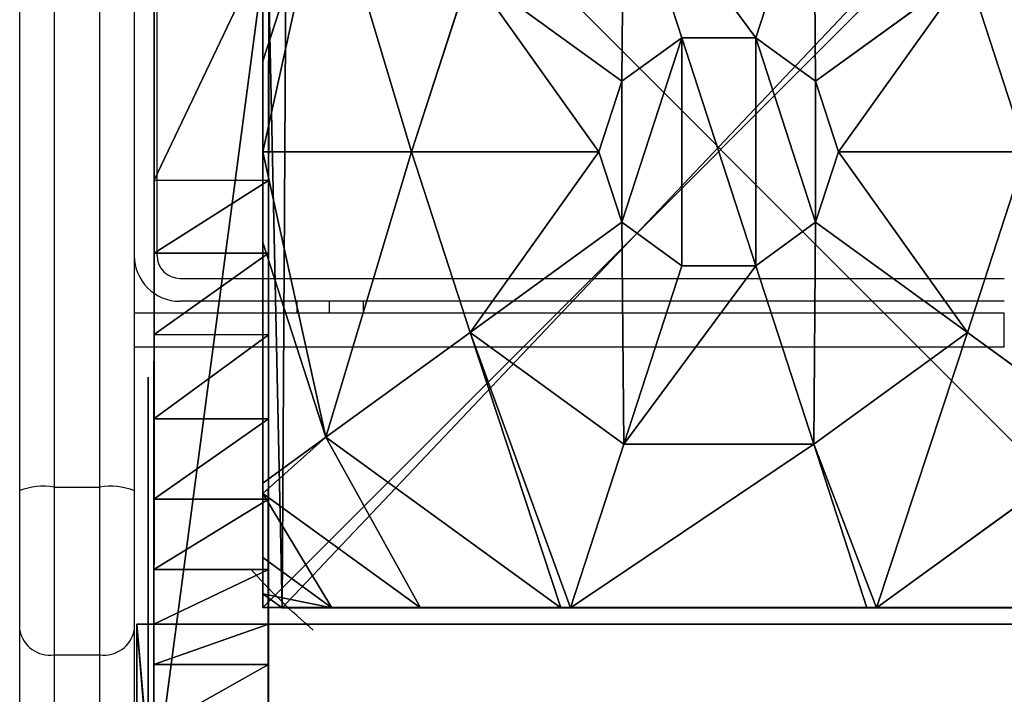
# Model space of a CAD drawing. Units: centimetres. Extents: x -313 to 362, y -343 to 299.
# Drawn here: x -162 to -153, y 51 to 57 of the extents above; entities that cross this region are included whole.
import ezdxf

# ---------------------------------------------------------------- set-up
doc = ezdxf.new("R2010")
doc.units = ezdxf.units.CM
doc.header["$LTSCALE"] = 2.54
doc.layers.get('0').update_dxf_attribs({"true_color": 0xff5454})
doc.layers.add('VP-EQ', color=7, linetype='Continuous', true_color=0x8a3492)

# ---------------------------------------------------------------- blocks, each defined once
blk = doc.blocks.new('Grupuj_23')
at = {"color": 0}
for p, q in [((0.1487, 8), (7.777, 8)), ((0.1487, 8), (7.777, 8)), ((2.5839, 8, 4.4345), (0.5325, 6.5095, 4.4345)), ((2.5839, 8, 4.4345), (0.5325, 6.5095, 4.4345)), ((2.5839, 8, 4.4345), (1.3572, 8, 3.6149)), ((2.5839, 8, 4.4345), (1.3572, 8, 3.6149)), ((2.6688, 8, 4.4609), (2.5839, 8, 4.4345)), ((2.6688, 8, 4.4609), (2.5839, 8, 4.4345)), ((2.6688, 8, 4.4609), (3.1334, 6.5701, 5.217)), ((5.257, 8, 4.4609), (2.6688, 8, 4.4609)), ((5.257, 8, 4.4609), (2.6688, 8, 4.4609)), ((2.6688, 8, 4.4609), (3.1334, 6.5701, 5.217)), ((5.257, 8, 4.4609), (4.7923, 6.5701, 5.217)), ((5.257, 8, 4.4609), (4.7923, 6.5701, 5.217)), ((5.3418, 8, 4.4345), (5.257, 8, 4.4609)), ((5.3418, 8, 4.4345), (5.257, 8, 4.4609)), ((7.3933, 6.5095, 4.4345), (5.3418, 8, 4.4345)), ((6.5685, 8, 3.6149), (5.3418, 8, 4.4345)), ((6.5685, 8, 3.6149), (5.3418, 8, 4.4345)), ((7.3933, 6.5095, 4.4345), (5.3418, 8, 4.4345)), ((7.3408, 8, 3.0059), (6.5685, 8, 3.6149)), ((7.9457, 6.9995, 3.6149), (6.5685, 8, 3.6149)), ((7.3408, 8, 3.0059), (6.5685, 8, 3.6149)), ((7.9457, 6.9995, 3.6149), (6.5685, 8, 3.6149)), ((7.777, 8, 2.42), (7.3408, 8, 3.0059)), ((7.777, 8, 2.42), (7.3408, 8, 3.0059)), ((7.777, 8), (7.9457, 7.8775)), ((7.777, 8), (7.777, 8, 2.42)), ((7.777, 8, 2.42), (7.9457, 7.8775, 2.42)), ((7.777, 8), (7.777, 8, 2.42)), ((7.777, 8, 2.42), (7.9457, 7.8775, 2.42)), ((7.777, 8), (7.9457, 7.8775)), ((7.9457, 7.8775, 2.42), (7.9457, 7.8775)), ((7.9457, 7.5606, 3.0059), (7.9457, 7.8775, 2.42)), ((7.9457, 7.8775), (7.9457, 0.1569)), ((7.9457, 7.8775, 2.42), (7.9457, 7.8775)), ((7.9457, 7.5606, 3.0059), (7.9457, 7.8775, 2.42)), ((7.9457, 7.8775), (7.9457, 0.1569)), ((7.9457, 6.9995, 3.6149), (7.9457, 7.5606, 3.0059)), ((7.9457, 6.9995, 3.6149), (7.9457, 7.5606, 3.0059)), ((7.9457, 6.9109, 3.6964), (7.9457, 6.9995, 3.6149)), ((7.9457, 6.9109, 3.6964), (7.9457, 6.9995, 3.6149)), ((7.9457, 6.9109, 3.6964), (7.3933, 6.5095, 4.4345)), ((7.9457, 6.9109, 3.6964), (7.3933, 6.5095, 4.4345)), ((7.9457, 4.8094, 4.4345), (7.9457, 6.9109, 3.6964)), ((7.9457, 4.8094, 4.4345), (7.9457, 6.9109, 3.6964)), ((1.7913, 5.595, 5.217), (3.1334, 6.5701, 5.217)), ((1.7913, 5.595, 5.217), (3.1334, 6.5701, 5.217)), ((3.1334, 6.5701, 5.217), (3.6395, 5.0125, 5.6976)), ((3.1334, 6.5701, 5.217), (4.7923, 6.5701, 5.217)), ((3.1334, 6.5701, 5.217), (4.7923, 6.5701, 5.217)), ((3.1334, 6.5701, 5.217), (3.6395, 5.0125, 5.6976)), ((4.7923, 6.5701, 5.217), (4.2863, 5.0125, 5.6976)), ((4.7923, 6.5701, 5.217), (4.2863, 5.0125, 5.6976)), ((4.7923, 6.5701, 5.217), (6.1345, 5.595, 5.217)), ((4.7923, 6.5701, 5.217), (6.1345, 5.595, 5.217)), ((0.5325, 6.5095, 4.4345), (1.7913, 5.595, 5.217)), ((0.5325, 6.5095, 4.4345), (1.7913, 5.595, 5.217)), ((7.3933, 6.5095, 4.4345), (6.1345, 5.595, 5.217)), ((7.3933, 6.5095, 4.4345), (6.1345, 5.595, 5.217)), ((7.9457, 4.8094, 4.4345), (7.3933, 6.5095, 4.4345)), ((7.9457, 4.8094, 4.4345), (7.3933, 6.5095, 4.4345)), ((1.2786, 4.0172, 5.217), (1.7913, 5.595, 5.217)), ((1.2786, 4.0172, 5.217), (1.7913, 5.595, 5.217)), ((1.7913, 5.595, 5.217), (3.1162, 4.6323, 5.6976)), ((1.7913, 5.595, 5.217), (3.1162, 4.6323, 5.6976)), ((6.1345, 5.595, 5.217), (4.8095, 4.6323, 5.6976)), ((6.1345, 5.595, 5.217), (4.8095, 4.6323, 5.6976)), ((6.1345, 5.595, 5.217), (6.6471, 4.0172, 5.217)), ((6.1345, 5.595, 5.217), (6.6471, 4.0172, 5.217)), ((3.1162, 4.6323, 5.6976), (3.6395, 5.0125, 5.6976)), ((3.1162, 4.6323, 5.6976), (3.6395, 5.0125, 5.6976)), ((3.6395, 5.0125, 5.6976), (4.2863, 5.0125, 5.6976)), ((3.6395, 5.0125, 5.6976), (4.2863, 5.0125, 5.6976)), ((4.2863, 5.0125, 5.6976), (4.8095, 4.6323, 5.6976)), ((4.2863, 5.0125, 5.6976), (4.8095, 4.6323, 5.6976)), ((7.9457, 4.0172, 4.5639), (7.9457, 4.8094, 4.4345)), ((7.9457, 4.0172, 4.5639), (7.9457, 4.8094, 4.4345)), ((2.9164, 4.0172, 5.6976), (3.1162, 4.6323, 5.6976)), ((2.9164, 4.0172, 5.6976), (3.1162, 4.6323, 5.6976)), ((4.8095, 4.6323, 5.6976), (5.0094, 4.0172, 5.6976)), ((4.8095, 4.6323, 5.6976), (5.0094, 4.0172, 5.6976)), ((1.7913, 2.4394, 5.217), (1.2786, 4.0172, 5.217)), ((1.2786, 4.0172, 5.217), (2.9164, 4.0172, 5.6976)), ((1.2786, 4.0172, 5.217), (2.9164, 4.0172, 5.6976)), ((1.7913, 2.4394, 5.217), (1.2786, 4.0172, 5.217)), ((3.1162, 3.4021, 5.6976), (2.9164, 4.0172, 5.6976)), ((3.1162, 3.4021, 5.6976), (2.9164, 4.0172, 5.6976)), ((5.0094, 4.0172, 5.6976), (4.8095, 3.4021, 5.6976)), ((5.0094, 4.0172, 5.6976), (4.8095, 3.4021, 5.6976)), ((6.6471, 4.0172, 5.217), (5.0094, 4.0172, 5.6976)), ((6.6471, 4.0172, 5.217), (5.0094, 4.0172, 5.6976)), ((6.6471, 4.0172, 5.217), (6.1345, 2.4394, 5.217)), ((6.6471, 4.0172, 5.217), (6.1345, 2.4394, 5.217)), ((7.9457, 4.0172, 4.5639), (6.6471, 4.0172, 5.217)), ((7.9457, 4.0172, 4.5639), (6.6471, 4.0172, 5.217)), ((7.9457, 3.225, 4.4345), (7.9457, 4.0172, 4.5639)), ((7.9457, 3.225, 4.4345), (7.9457, 4.0172, 4.5639)), ((1.7913, 2.4394, 5.217), (3.1162, 3.4021, 5.6976)), ((1.7913, 2.4394, 5.217), (3.1162, 3.4021, 5.6976)), ((3.6395, 3.0219, 5.6976), (3.1162, 3.4021, 5.6976)), ((3.6395, 3.0219, 5.6976), (3.1162, 3.4021, 5.6976)), ((4.8095, 3.4021, 5.6976), (4.2863, 3.0219, 5.6976)), ((4.8095, 3.4021, 5.6976), (4.2863, 3.0219, 5.6976)), ((6.1345, 2.4394, 5.217), (4.8095, 3.4021, 5.6976)), ((6.1345, 2.4394, 5.217), (4.8095, 3.4021, 5.6976)), ((7.3933, 1.5249, 4.4345), (7.9457, 3.225, 4.4345)), ((7.3933, 1.5249, 4.4345), (7.9457, 3.225, 4.4345)), ((7.9457, 1.1235, 3.6964), (7.9457, 3.225, 4.4345)), ((7.9457, 1.1235, 3.6964), (7.9457, 3.225, 4.4345)), ((3.1334, 1.4643, 5.217), (3.6395, 3.0219, 5.6976)), ((3.1334, 1.4643, 5.217), (3.6395, 3.0219, 5.6976)), ((4.2863, 3.0219, 5.6976), (3.6395, 3.0219, 5.6976)), ((4.2863, 3.0219, 5.6976), (3.6395, 3.0219, 5.6976)), ((4.7923, 1.4643, 5.217), (4.2863, 3.0219, 5.6976)), ((4.7923, 1.4643, 5.217), (4.2863, 3.0219, 5.6976))]:
    blk.add_line(p, q, dxfattribs=at)
at = {"color": 0, "extrusion": (9.72909e-14, -1.2783e-13, -1)}
blk.add_arc((-3.9629, 4.0172, -3.0059), 5.4757, 130.30249, 138.34164, dxfattribs=at)
blk.add_arc((-3.9629, 4.0172, -3.0059), 5.4757, 130.30249, 138.34164, dxfattribs=at)
at = {"color": 0}
mesh = blk.add_polyface(dxfattribs=at)
corners = [(0.5325, 6.5095, 4.4345), (0, 7.0139, 3.6149), (0, 6.8964, 3.723), (1.3572, 8, 3.6149), (2.5839, 8, 4.4345)]
mesh.append_faces([[corners[k] for k in face] for face in [(0, 1, 2), (3, 0, 4)]], dxfattribs={"vtx0": -1, "color": 0})
mesh.append_faces([[corners[k] for k in face] for face in [(1, 0, 3)]], dxfattribs={"vtx0": -1, "vtx1": -1, "color": 0})
mesh = blk.add_polyface(dxfattribs=at)
corners = [(0, 7.892), (0.1961, 0), (0, 0.1425), (0.1487, 8), (7.777, 8), (7.7297, 0), (7.9457, 0.1569), (7.9457, 7.8775)]
mesh.append_faces([[corners[k] for k in face] for face in [(0, 1, 2), (6, 4, 7)]], dxfattribs={"vtx0": -1, "color": 0})
mesh.append_faces([[corners[k] for k in face] for face in [(1, 4, 5), (5, 4, 6)]], dxfattribs={"vtx0": -1, "vtx1": -1, "color": 0})
mesh.append_faces([[corners[k] for k in face] for face in [(1, 0, 3), (1, 3, 4)]], dxfattribs={"vtx0": -1, "vtx2": -1, "color": 0})
mesh = blk.add_polyface(dxfattribs=at)
corners = [(0.1487, 8), (7.777, 8, 2.42), (7.777, 8), (0.1487, 8, 2.42), (7.3408, 8, 3.0059), (0.5849, 8, 3.0059), (1.3572, 8, 3.6149), (6.5685, 8, 3.6149), (2.5839, 8, 4.4345), (5.3418, 8, 4.4345), (2.6688, 8, 4.4609), (5.257, 8, 4.4609)]
mesh.append_faces([[corners[k] for k in face] for face in [(0, 1, 2), (9, 10, 11)]], dxfattribs={"vtx0": -1, "color": 0})
mesh.append_faces([[corners[k] for k in face] for face in [(1, 3, 4), (4, 6, 7), (7, 8, 9)]], dxfattribs={"vtx0": -1, "vtx1": -1, "color": 0})
mesh.append_faces([[corners[k] for k in face] for face in [(1, 0, 3), (4, 3, 5), (4, 5, 6), (7, 6, 8), (9, 8, 10)]], dxfattribs={"vtx0": -1, "vtx2": -1, "color": 0})
mesh = blk.add_polyface(dxfattribs=at)
corners = [(1.7913, 5.595, 5.217), (2.5839, 8, 4.4345), (0.5325, 6.5095, 4.4345), (3.1334, 6.5701, 5.217), (2.6688, 8, 4.4609)]
mesh.append_faces([[corners[k] for k in face] for face in [(0, 1, 2), (1, 3, 4)]], dxfattribs={"vtx0": -1, "color": 0})
mesh.append_faces([[corners[k] for k in face] for face in [(1, 0, 3)]], dxfattribs={"vtx0": -1, "vtx2": -1, "color": 0})
mesh = blk.add_polyface(dxfattribs=at)
corners = [(3.1334, 6.5701, 5.217), (5.257, 8, 4.4609), (2.6688, 8, 4.4609), (4.7923, 6.5701, 5.217)]
mesh.append_faces([[corners[k] for k in face] for face in [(0, 1, 2), (1, 0, 3)]], dxfattribs={"vtx0": -1, "color": 0})
mesh = blk.add_polyface(dxfattribs=at)
corners = [(6.1345, 5.595, 5.217), (5.257, 8, 4.4609), (4.7923, 6.5701, 5.217), (5.3418, 8, 4.4345), (7.3933, 6.5095, 4.4345)]
mesh.append_faces([[corners[k] for k in face] for face in [(0, 1, 2), (3, 0, 4)]], dxfattribs={"vtx0": -1, "color": 0})
mesh.append_faces([[corners[k] for k in face] for face in [(1, 0, 3)]], dxfattribs={"vtx0": -1, "vtx1": -1, "color": 0})
mesh = blk.add_polyface(dxfattribs=at)
corners = [(7.3933, 6.5095, 4.4345), (6.5685, 8, 3.6149), (5.3418, 8, 4.4345), (7.9457, 6.9995, 3.6149), (7.9457, 6.9109, 3.6964)]
mesh.append_faces([[corners[k] for k in face] for face in [(0, 1, 2), (3, 0, 4)]], dxfattribs={"vtx0": -1, "color": 0})
mesh.append_faces([[corners[k] for k in face] for face in [(1, 0, 3)]], dxfattribs={"vtx0": -1, "vtx1": -1, "color": 0})
mesh = blk.add_polyface(dxfattribs=at)
corners = [(7.3408, 8, 3.0059), (7.9457, 6.9995, 3.6149), (7.9457, 7.5606, 3.0059), (6.5685, 8, 3.6149)]
mesh.append_faces([[corners[k] for k in face] for face in [(0, 1, 2), (1, 0, 3)]], dxfattribs={"vtx0": -1, "color": 0})
mesh = blk.add_polyface(dxfattribs=at)
corners = [(7.3408, 8, 3.0059), (7.9457, 7.8775, 2.42), (7.777, 8, 2.42), (7.9457, 7.5606, 3.0059)]
mesh.append_faces([[corners[k] for k in face] for face in [(0, 1, 2), (1, 0, 3)]], dxfattribs={"vtx0": -1, "color": 0})
mesh = blk.add_polyface(dxfattribs=at)
corners = [(7.777, 8, 2.42), (7.9457, 7.8775), (7.777, 8), (7.9457, 7.8775, 2.42)]
mesh.append_faces([[corners[k] for k in face] for face in [(0, 1, 2), (1, 0, 3)]], dxfattribs={"vtx0": -1, "color": 0})
mesh = blk.add_polyface(dxfattribs=at)
corners = [(7.9457, 7.8775), (7.9457, 0.1569, 2.42), (7.9457, 0.1569), (7.9457, 0.4738, 3.0059), (7.9457, 1.0349, 3.6149), (7.9457, 1.1235, 3.6964), (7.9457, 3.225, 4.4345), (7.9457, 4.0172, 4.5639), (7.9457, 4.8094, 4.4345), (7.9457, 6.9109, 3.6964), (7.9457, 6.9995, 3.6149), (7.9457, 7.5606, 3.0059), (7.9457, 7.8775, 2.42)]
mesh.append_faces([[corners[k] for k in face] for face in [(0, 1, 2), (11, 0, 12)]], dxfattribs={"vtx0": -1, "color": 0})
mesh.append_faces([[corners[k] for k in face] for face in [(1, 0, 3), (3, 0, 4), (4, 0, 5), (5, 0, 6), (6, 0, 7), (7, 0, 8), (8, 0, 9), (9, 0, 10), (10, 0, 11)]], dxfattribs={"vtx0": -1, "vtx1": -1, "color": 0})
mesh = blk.add_polyface(dxfattribs=at)
corners = [(7.9457, 6.9109, 3.6964), (7.3933, 6.5095, 4.4345), (7.9457, 4.8094, 4.4345)]
mesh.append_faces([[corners[k] for k in face] for face in [(0, 1, 2)]], dxfattribs={"color": 0})
mesh = blk.add_polyface(dxfattribs=at)
corners = [(3.1162, 4.6323, 5.6976), (3.1334, 6.5701, 5.217), (1.7913, 5.595, 5.217), (3.6395, 5.0125, 5.6976)]
mesh.append_faces([[corners[k] for k in face] for face in [(0, 1, 2), (1, 0, 3)]], dxfattribs={"vtx0": -1, "color": 0})
mesh = blk.add_polyface(dxfattribs=at)
corners = [(3.6395, 5.0125, 5.6976), (4.7923, 6.5701, 5.217), (3.1334, 6.5701, 5.217), (4.2863, 5.0125, 5.6976)]
mesh.append_faces([[corners[k] for k in face] for face in [(0, 1, 2), (1, 0, 3)]], dxfattribs={"vtx0": -1, "color": 0})
mesh = blk.add_polyface(dxfattribs=at)
corners = [(4.8095, 4.6323, 5.6976), (4.7923, 6.5701, 5.217), (4.2863, 5.0125, 5.6976), (6.1345, 5.595, 5.217)]
mesh.append_faces([[corners[k] for k in face] for face in [(0, 1, 2), (1, 0, 3)]], dxfattribs={"vtx0": -1, "color": 0})
mesh = blk.add_polyface(dxfattribs=at)
corners = [(1.2786, 4.0172, 5.217), (0, 4.8707, 4.4345), (0, 4.0172, 4.574), (0.5325, 6.5095, 4.4345), (1.7913, 5.595, 5.217)]
mesh.append_faces([[corners[k] for k in face] for face in [(0, 1, 2), (3, 0, 4)]], dxfattribs={"vtx0": -1, "color": 0})
mesh.append_faces([[corners[k] for k in face] for face in [(1, 0, 3)]], dxfattribs={"vtx0": -1, "vtx1": -1, "color": 0})
mesh = blk.add_polyface(dxfattribs=at)
corners = [(6.6471, 4.0172, 5.217), (7.3933, 6.5095, 4.4345), (6.1345, 5.595, 5.217), (7.9457, 4.0172, 4.5639), (7.9457, 4.8094, 4.4345)]
mesh.append_faces([[corners[k] for k in face] for face in [(0, 1, 2), (1, 3, 4)]], dxfattribs={"vtx0": -1, "color": 0})
mesh.append_faces([[corners[k] for k in face] for face in [(1, 0, 3)]], dxfattribs={"vtx0": -1, "vtx2": -1, "color": 0})
mesh = blk.add_polyface(dxfattribs=at)
corners = [(2.9164, 4.0172, 5.6976), (1.7913, 5.595, 5.217), (1.2786, 4.0172, 5.217), (3.1162, 4.6323, 5.6976)]
mesh.append_faces([[corners[k] for k in face] for face in [(0, 1, 2), (1, 0, 3)]], dxfattribs={"vtx0": -1, "color": 0})
mesh = blk.add_polyface(dxfattribs=at)
corners = [(5.0094, 4.0172, 5.6976), (6.1345, 5.595, 5.217), (4.8095, 4.6323, 5.6976), (6.6471, 4.0172, 5.217)]
mesh.append_faces([[corners[k] for k in face] for face in [(0, 1, 2), (1, 0, 3)]], dxfattribs={"vtx0": -1, "color": 0})
mesh = blk.add_polyface(dxfattribs=at)
corners = [(3.1162, 3.4021, 5.6976), (3.1162, 4.6323, 5.6976), (2.9164, 4.0172, 5.6976), (3.6395, 3.0219, 5.6976), (3.6395, 5.0125, 5.6976), (4.2863, 3.0219, 5.6976), (4.2863, 5.0125, 5.6976), (4.8095, 4.6323, 5.6976), (4.8095, 3.4021, 5.6976), (5.0094, 4.0172, 5.6976)]
mesh.append_faces([[corners[k] for k in face] for face in [(0, 1, 2), (7, 8, 9)]], dxfattribs={"vtx0": -1, "color": 0})
mesh.append_faces([[corners[k] for k in face] for face in [(1, 3, 4), (4, 5, 6), (6, 5, 7)]], dxfattribs={"vtx0": -1, "vtx1": -1, "color": 0})
mesh.append_faces([[corners[k] for k in face] for face in [(1, 0, 3), (4, 3, 5), (7, 5, 8)]], dxfattribs={"vtx0": -1, "vtx2": -1, "color": 0})
mesh = blk.add_polyface(dxfattribs=at)
corners = [(0.5325, 1.5249, 4.4345), (0, 4.0172, 4.574), (0, 3.1637, 4.4345), (1.2786, 4.0172, 5.217), (1.7913, 2.4394, 5.217)]
mesh.append_faces([[corners[k] for k in face] for face in [(0, 1, 2), (3, 0, 4)]], dxfattribs={"vtx0": -1, "color": 0})
mesh.append_faces([[corners[k] for k in face] for face in [(1, 0, 3)]], dxfattribs={"vtx0": -1, "vtx1": -1, "color": 0})
mesh = blk.add_polyface(dxfattribs=at)
corners = [(1.7913, 2.4394, 5.217), (2.9164, 4.0172, 5.6976), (1.2786, 4.0172, 5.217), (3.1162, 3.4021, 5.6976)]
mesh.append_faces([[corners[k] for k in face] for face in [(0, 1, 2), (1, 0, 3)]], dxfattribs={"vtx0": -1, "color": 0})
mesh = blk.add_polyface(dxfattribs=at)
corners = [(6.1345, 2.4394, 5.217), (5.0094, 4.0172, 5.6976), (4.8095, 3.4021, 5.6976), (6.6471, 4.0172, 5.217)]
mesh.append_faces([[corners[k] for k in face] for face in [(0, 1, 2), (1, 0, 3)]], dxfattribs={"vtx0": -1, "color": 0})
mesh = blk.add_polyface(dxfattribs=at)
corners = [(7.3933, 1.5249, 4.4345), (6.6471, 4.0172, 5.217), (6.1345, 2.4394, 5.217), (7.9457, 4.0172, 4.5639), (7.9457, 3.225, 4.4345)]
mesh.append_faces([[corners[k] for k in face] for face in [(0, 1, 2), (3, 0, 4)]], dxfattribs={"vtx0": -1, "color": 0})
mesh.append_faces([[corners[k] for k in face] for face in [(1, 0, 3)]], dxfattribs={"vtx0": -1, "vtx1": -1, "color": 0})
mesh = blk.add_polyface(dxfattribs=at)
corners = [(3.1334, 1.4643, 5.217), (3.1162, 3.4021, 5.6976), (1.7913, 2.4394, 5.217), (3.6395, 3.0219, 5.6976)]
mesh.append_faces([[corners[k] for k in face] for face in [(0, 1, 2), (1, 0, 3)]], dxfattribs={"vtx0": -1, "color": 0})
mesh = blk.add_polyface(dxfattribs=at)
corners = [(4.7923, 1.4643, 5.217), (4.8095, 3.4021, 5.6976), (4.2863, 3.0219, 5.6976), (6.1345, 2.4394, 5.217)]
mesh.append_faces([[corners[k] for k in face] for face in [(0, 1, 2), (1, 0, 3)]], dxfattribs={"vtx0": -1, "color": 0})
mesh = blk.add_polyface(dxfattribs=at)
corners = [(7.9457, 3.225, 4.4345), (7.3933, 1.5249, 4.4345), (7.9457, 1.1235, 3.6964)]
mesh.append_faces([[corners[k] for k in face] for face in [(0, 1, 2)]], dxfattribs={"color": 0})
mesh = blk.add_polyface(dxfattribs=at)
corners = [(4.7923, 1.4643, 5.217), (3.6395, 3.0219, 5.6976), (3.1334, 1.4643, 5.217), (4.2863, 3.0219, 5.6976)]
mesh.append_faces([[corners[k] for k in face] for face in [(0, 1, 2), (1, 0, 3)]], dxfattribs={"vtx0": -1, "color": 0})
blk = doc.blocks.new('Komponent_15')
at = {"color": 18, "true_color": 0x030303}
blk.add_blockref('Grupuj_23', (0, 0, 9.997), dxfattribs=at)
blk = doc.blocks.new('Grupuj_95')
at = {"color": 0}
for p, q in [((0, 8), (8, 8)), ((0, 8, 141.9), (8, 8, 141.9)), ((0, 8), (8, 8)), ((0, 8, 141.9), (8, 8, 141.9)), ((8, 8), (8, 8, 141.9)), ((8, 8), (8, 0)), ((8, 8, 141.9), (8, 0, 141.9)), ((8, 8), (8, 0)), ((8, 8), (8, 8, 141.9)), ((8, 8, 141.9), (8, 0, 141.9))]:
    blk.add_line(p, q, dxfattribs=at)
mesh = blk.add_polyface(dxfattribs=at)
corners = [(0, 8, 141.9), (8, 8), (0, 8), (8, 8, 141.9)]
mesh.append_faces([[corners[k] for k in face] for face in [(0, 1, 2), (1, 0, 3)]], dxfattribs={"vtx0": -1, "color": 0})
mesh = blk.add_polyface(dxfattribs=at)
corners = [(8, 8), (0, 0), (0, 8), (8, 0)]
mesh.append_faces([[corners[k] for k in face] for face in [(0, 1, 2), (1, 0, 3)]], dxfattribs={"vtx0": -1, "color": 0})
mesh = blk.add_polyface(dxfattribs=at)
corners = [(8, 0, 141.9), (0, 8, 141.9), (0, 0, 141.9), (8, 8, 141.9)]
mesh.append_faces([[corners[k] for k in face] for face in [(0, 1, 2), (1, 0, 3)]], dxfattribs={"vtx0": -1, "color": 0})
mesh = blk.add_polyface(dxfattribs=at)
corners = [(8, 8), (8, 0, 141.9), (8, 0), (8, 8, 141.9)]
mesh.append_faces([[corners[k] for k in face] for face in [(0, 1, 2), (1, 0, 3)]], dxfattribs={"vtx0": -1, "color": 0})
blk = doc.blocks.new('Komponent_13')
at = {"color": 0}
blk.add_blockref('Komponent_15', (10.2543, 0.005, 131.903), dxfattribs=at)
at = {"color": 253, "true_color": 0xa7a7a7}
blk.add_blockref('Grupuj_95', (10.2, 0), dxfattribs=at)
blk = doc.blocks.new('Grupuj_89')
at = {"color": 0}
for p, q in [((2.1501, 1.5308, 70.8403), (2.0765, 9.1214, 71.8015)), ((2.1501, 1.5308, 70.8403), (2.0765, 9.1214, 71.8015)), ((1.1502, 1.5211, 70.8403), (1.0765, 9.1117, 71.8015)), ((1.1502, 1.5211, 70.8403), (1.0765, 9.1117, 71.8015)), ((1.0876, 7.9685, 0.6859), (1.0821, 8.5337, 0.1844)), ((1.0876, 7.9685, 0.6859), (1.0821, 8.5337, 0.1844)), ((2.0876, 7.9783, 0.6859), (2.0821, 8.5434, 0.1844)), ((2.0876, 7.9783, 0.6859), (2.0821, 8.5434, 0.1844)), ((1.091, 7.6147, 1.3984), (1.0876, 7.9685, 0.6859)), ((1.091, 7.6147, 1.3984), (1.0876, 7.9685, 0.6859)), ((2.091, 7.6244, 1.3984), (2.0876, 7.9783, 0.6859)), ((2.091, 7.6244, 1.3984), (2.0876, 7.9783, 0.6859)), ((1.1491, 1.6372, 0.2213), (1.1287, 3.7408, 2.0526)), ((1.1491, 1.6372, 0.2213), (1.1287, 3.7408, 2.0526)), ((2.149, 1.6469, 0.2213), (2.1286, 3.7505, 2.0526)), ((2.149, 1.6469, 0.2213), (2.1286, 3.7505, 2.0526))]:
    blk.add_line(p, q, dxfattribs=at)
at = {"color": 28, "true_color": 0x301b02}
for p, q in [((2.0876, 7.9783, 0.6859), (1.0876, 7.9685, 0.6859)), ((2.0876, 7.9783, 0.6859), (1.0876, 7.9685, 0.6859)), ((2.091, 7.6244, 1.3984), (1.091, 7.6147, 1.3984)), ((2.091, 7.6244, 1.3984), (1.091, 7.6147, 1.3984)), ((2.0956, 7.1474, 1.9586), (1.0957, 7.1376, 1.9586)), ((2.0956, 7.1474, 1.9586), (1.0957, 7.1376, 1.9586)), ((2.1016, 6.5344, 2.3656), (1.1016, 6.5247, 2.3656)), ((2.1016, 6.5344, 2.3656), (1.1016, 6.5247, 2.3656)), ((2.1084, 5.8331, 2.5878), (1.1084, 5.8234, 2.5878)), ((2.1084, 5.8331, 2.5878), (1.1084, 5.8234, 2.5878)), ((2.1155, 5.0976, 2.6082), (1.1156, 5.0879, 2.6082)), ((2.1155, 5.0976, 2.6082), (1.1156, 5.0879, 2.6082)), ((2.1224, 4.3851, 2.4251), (1.1225, 4.3753, 2.4251)), ((2.1224, 4.3851, 2.4251), (1.1225, 4.3753, 2.4251)), ((2.1286, 3.7505, 2.0526), (1.1287, 3.7408, 2.0526)), ((2.1286, 3.7505, 2.0526), (1.1287, 3.7408, 2.0526))]:
    blk.add_line(p, q, dxfattribs=at)
at = {"color": 0, "extrusion": (-0.999953, -0.009708, 1.8179e-13)}
for centre in [(-5.3721, -0.0188, -1.1649), (-5.3721, -0.0188, -2.1649)]:
    blk.add_arc(centre, 2.6436, 51.5898, 147.58221, dxfattribs=at)
at = {"color": 28, "true_color": 0x301b02, "extrusion": (-0.999953, -0.009708, 1.8179e-13)}
for centre in [(-5.3721, -0.0188, -1.1649), (-5.3721, -0.0188, -1.1649), (-5.3721, -0.0188, -1.1649), (-5.3721, -0.0188, -1.1649), (-5.3721, -0.0188, -1.1649), (-5.3721, -0.0188, -1.1649), (-5.3721, -0.0188, -2.1649), (-5.3721, -0.0188, -2.1649), (-5.3721, -0.0188, -2.1649), (-5.3721, -0.0188, -2.1649), (-5.3721, -0.0188, -2.1649), (-5.3721, -0.0188, -2.1649)]:
    blk.add_arc(centre, 2.6436, 51.5898, 147.58221, dxfattribs=at)
at = {"color": 0}
mesh = blk.add_polyface(dxfattribs=at)
corners = [(1.165, 0, 68.8867), (1.1621, 0.2923, 0.3371), (1.1649, 0, 1.0892), (1.1608, 0.4327, 70.1188), (1.1548, 1.0441, 0.0069), (1.1502, 1.5211, 70.8403), (1.1491, 1.6372, 0.2213), (1.0765, 9.1117, 71.8015), (1.1287, 3.7408, 2.0526), (1.1225, 4.3753, 2.4251), (1.1156, 5.0879, 2.6082), (1.1084, 5.8234, 2.5878), (1.1016, 6.5247, 2.3656), (1.0957, 7.1376, 1.9586), (1.091, 7.6147, 1.3984), (1.0876, 7.9685, 0.6859), (1.0821, 8.5337, 0.1844), (1.0751, 9.2568, 0.0069), (1.0731, 9.4645, 71.8015), (1.0127, 15.687, 0.0064), (1.0668, 10.1091, 71.5661), (1.0568, 11.139, 70.7427), (1.0468, 12.1713, 70.2686), (1.0359, 13.2903, 70.0732), (1.0249, 14.4222, 70.1694), (1.0146, 15.4922, 70.5509), (1.006, 16.3725, 71.147), (1.01, 15.9601, 0.0774), (1.0077, 16.2016, 0.2408), (1.0048, 16.4942, 0.6547), (0.9999, 17.0022, 71.6595), (1.0025, 16.7368, 0.8758), (0.9997, 17.0236, 1.0355), (0.9959, 17.4118, 71.8015), (0.9966, 17.3394, 1.1252), (0.9934, 17.6674, 1.1402), (0.993, 17.7096, 71.8025), (0.9903, 17.99, 1.0797)]
mesh.append_faces([[corners[k] for k in face] for face in [(0, 1, 2)]], dxfattribs={"vtx0": -1, "color": 0})
mesh.append_faces([[corners[k] for k in face] for face in [(1, 3, 4), (4, 5, 6), (6, 7, 8), (8, 7, 9), (9, 7, 10), (10, 7, 11), (11, 7, 12), (12, 7, 13), (13, 7, 14), (14, 7, 15), (15, 7, 16), (16, 7, 17), (17, 18, 19), (19, 26, 27), (27, 26, 28), (28, 26, 29), (29, 30, 31), (31, 30, 32), (32, 33, 34), (34, 33, 35), (35, 36, 37)]], dxfattribs={"vtx0": -1, "vtx1": -1, "color": 0})
mesh.append_faces([[corners[k] for k in face] for face in [(1, 0, 3), (4, 3, 5), (6, 5, 7), (17, 7, 18), (19, 18, 20), (19, 20, 21), (19, 21, 22), (19, 22, 23), (19, 23, 24), (19, 24, 25), (19, 25, 26), (29, 26, 30), (32, 30, 33), (35, 33, 36)]], dxfattribs={"vtx0": -1, "vtx2": -1, "color": 0})
mesh = blk.add_polyface(dxfattribs=at)
corners = [(2.1621, 0.3021, 0.3371), (2.1649, 0.0097, 68.8867), (2.1649, 0.0097, 1.0892), (2.1607, 0.4424, 70.1188), (2.1548, 1.0538, 0.0069), (2.1501, 1.5308, 70.8403), (2.149, 1.6469, 0.2213), (2.0765, 9.1214, 71.8015), (2.1286, 3.7505, 2.0526), (2.1224, 4.3851, 2.4251), (2.1155, 5.0976, 2.6082), (2.1084, 5.8331, 2.5878), (2.1016, 6.5344, 2.3656), (2.0956, 7.1474, 1.9586), (2.091, 7.6244, 1.3984), (2.0876, 7.9783, 0.6859), (2.0821, 8.5434, 0.1844), (2.0751, 9.2665, 0.0069), (2.073, 9.4742, 71.8015), (2.0126, 15.6967, 0.0064), (2.0668, 10.1188, 71.5661), (2.0568, 11.1487, 70.7427), (2.0468, 12.181, 70.2686), (2.0359, 13.3001, 70.0732), (2.0249, 14.4319, 70.1694), (2.0145, 15.5019, 70.5509), (2.006, 16.3822, 71.147), (2.01, 15.9698, 0.0774), (2.0076, 16.2113, 0.2408), (2.0048, 16.5039, 0.6547), (1.9998, 17.0119, 71.6595), (2.0024, 16.7465, 0.8758), (1.9996, 17.0334, 1.0355), (1.9959, 17.4215, 71.8015), (1.9966, 17.3491, 1.1252), (1.9934, 17.6771, 1.1402), (1.993, 17.7193, 71.8025), (1.9903, 17.9997, 1.0797)]
mesh.append_faces([[corners[k] for k in face] for face in [(0, 1, 2)]], dxfattribs={"vtx0": -1, "color": 0})
mesh.append_faces([[corners[k] for k in face] for face in [(1, 0, 3), (3, 4, 5), (5, 6, 7), (7, 17, 18), (18, 19, 20), (20, 19, 21), (21, 19, 22), (22, 19, 23), (23, 19, 24), (24, 19, 25), (25, 19, 26), (26, 29, 30), (30, 32, 33), (33, 35, 36)]], dxfattribs={"vtx0": -1, "vtx1": -1, "color": 0})
mesh.append_faces([[corners[k] for k in face] for face in [(3, 0, 4), (5, 4, 6), (7, 6, 8), (7, 8, 9), (7, 9, 10), (7, 10, 11), (7, 11, 12), (7, 12, 13), (7, 13, 14), (7, 14, 15), (7, 15, 16), (7, 16, 17), (18, 17, 19), (26, 19, 27), (26, 27, 28), (26, 28, 29), (30, 29, 31), (30, 31, 32), (33, 32, 34), (33, 34, 35), (36, 35, 37)]], dxfattribs={"vtx0": -1, "vtx2": -1, "color": 0})
at = {"color": 28, "true_color": 0x301b02}
mesh = blk.add_polyface(dxfattribs=at)
corners = [(1.1502, 1.5211, 70.8403), (2.0765, 9.1214, 71.8015), (1.0765, 9.1117, 71.8015), (2.1501, 1.5308, 70.8403)]
mesh.append_faces([[corners[k] for k in face] for face in [(0, 1, 2), (1, 0, 3)]], dxfattribs={"vtx0": -1, "color": 28})
mesh = blk.add_polyface(dxfattribs=at)
corners = [(2.0821, 8.5434, 0.1844), (1.0876, 7.9685, 0.6859), (1.0821, 8.5337, 0.1844), (2.0876, 7.9783, 0.6859)]
mesh.append_faces([[corners[k] for k in face] for face in [(0, 1, 2), (1, 0, 3)]], dxfattribs={"vtx0": -1, "color": 28})
mesh = blk.add_polyface(dxfattribs=at)
corners = [(2.0876, 7.9783, 0.6859), (1.091, 7.6147, 1.3984), (1.0876, 7.9685, 0.6859), (2.091, 7.6244, 1.3984)]
mesh.append_faces([[corners[k] for k in face] for face in [(0, 1, 2), (1, 0, 3)]], dxfattribs={"vtx0": -1, "color": 28})
mesh = blk.add_polyface(dxfattribs=at)
corners = [(2.091, 7.6244, 1.3984), (1.0957, 7.1376, 1.9586), (1.091, 7.6147, 1.3984), (2.0956, 7.1474, 1.9586)]
mesh.append_faces([[corners[k] for k in face] for face in [(0, 1, 2), (1, 0, 3)]], dxfattribs={"vtx0": -1, "color": 28})
mesh = blk.add_polyface(dxfattribs=at)
corners = [(2.0956, 7.1474, 1.9586), (1.1016, 6.5247, 2.3656), (1.0957, 7.1376, 1.9586), (2.1016, 6.5344, 2.3656)]
mesh.append_faces([[corners[k] for k in face] for face in [(0, 1, 2), (1, 0, 3)]], dxfattribs={"vtx0": -1, "color": 28})
mesh = blk.add_polyface(dxfattribs=at)
corners = [(2.1016, 6.5344, 2.3656), (1.1084, 5.8234, 2.5878), (1.1016, 6.5247, 2.3656), (2.1084, 5.8331, 2.5878)]
mesh.append_faces([[corners[k] for k in face] for face in [(0, 1, 2), (1, 0, 3)]], dxfattribs={"vtx0": -1, "color": 28})
mesh = blk.add_polyface(dxfattribs=at)
corners = [(2.1084, 5.8331, 2.5878), (1.1156, 5.0879, 2.6082), (1.1084, 5.8234, 2.5878), (2.1155, 5.0976, 2.6082)]
mesh.append_faces([[corners[k] for k in face] for face in [(0, 1, 2), (1, 0, 3)]], dxfattribs={"vtx0": -1, "color": 28})
mesh = blk.add_polyface(dxfattribs=at)
corners = [(2.1155, 5.0976, 2.6082), (1.1225, 4.3753, 2.4251), (1.1156, 5.0879, 2.6082), (2.1224, 4.3851, 2.4251)]
mesh.append_faces([[corners[k] for k in face] for face in [(0, 1, 2), (1, 0, 3)]], dxfattribs={"vtx0": -1, "color": 28})
mesh = blk.add_polyface(dxfattribs=at)
corners = [(2.1224, 4.3851, 2.4251), (1.1287, 3.7408, 2.0526), (1.1225, 4.3753, 2.4251), (2.1286, 3.7505, 2.0526)]
mesh.append_faces([[corners[k] for k in face] for face in [(0, 1, 2), (1, 0, 3)]], dxfattribs={"vtx0": -1, "color": 28})
mesh = blk.add_polyface(dxfattribs=at)
corners = [(2.1286, 3.7505, 2.0526), (1.1491, 1.6372, 0.2213), (1.1287, 3.7408, 2.0526), (2.149, 1.6469, 0.2213)]
mesh.append_faces([[corners[k] for k in face] for face in [(0, 1, 2), (1, 0, 3)]], dxfattribs={"vtx0": -1, "color": 28})
blk = doc.blocks.new('Grupuj_13')
at = {"color": 0}
for p, q in [((0, 109.1305, 1.5172), (0, 101.631, 68.9792)), ((0, 109.1305, 1.5172), (0, 108.6345, 1.4526)), ((0, 101.1313, 68.9478), (0, 108.6345, 1.4526))]:
    blk.add_line(p, q, dxfattribs=at)
mesh = blk.add_polyface(dxfattribs=at)
corners = [(0, 101.631, 68.9792), (0, 108.6345, 1.4526), (0, 101.1313, 68.9478), (0, 109.1305, 1.5172)]
mesh.append_faces([[corners[k] for k in face] for face in [(0, 1, 2), (1, 0, 3)]], dxfattribs={"vtx0": -1, "color": 0})
blk = doc.blocks.new('Grupuj_14')
at = {"color": 0}
blk.add_blockref('Grupuj_13', (0, 0), dxfattribs=at)
blk = doc.blocks.new('Grupuj_11')
at = {"color": 43, "true_color": 0xf9b342}
blk.add_blockref('Grupuj_89', (0, 0), dxfattribs=at)
at = {"color": 28, "true_color": 0x301b02, "rotation": 180.5562472770077}
blk.add_blockref('Grupuj_14', (1.1025, 114.5939, 1.1181), dxfattribs=at)
blk = doc.blocks.new('Grupuj_94')
at = {"color": 0}
for p, q in [((90, 6.5), (90, 111.3)), ((90, 6.5, 1.2), (90, 111.3, 1.2)), ((90, 6.5), (90, 111.3)), ((90, 6.5, 1.2), (90, 111.3, 1.2)), ((80.9, 6.5), (90, 6.5)), ((80.9, 6.5), (90, 6.5)), ((80.9, 6.5, 1.2), (90, 6.5, 1.2)), ((80.9, 6.5, 1.2), (90, 6.5, 1.2))]:
    blk.add_line(p, q, dxfattribs=at)
at = {"color": 28, "true_color": 0x301b02}
blk.add_line((90, 6.5, 1.2), (90, 6.5), dxfattribs=at)
blk.add_line((90, 6.5, 1.2), (90, 6.5), dxfattribs=at)
at = {"color": 0}
mesh = blk.add_polyface(dxfattribs=at)
corners = [(21.15, 119.4), (9.1, 111.3), (9.1, 119.4), (80.9, 119.4), (68.85, 117.4197), (68.85, 119.4), (80.9, 6.5), (80.9, 111.3196), (90, 6.5), (81.4197, 111.3), (90, 111.3), (0, 6.5), (0, 111.3), (9.1, 6.5), (9.1, 0), (80.9, 0), (21.15, 117.4197)]
mesh.append_faces([[corners[k] for k in face] for face in [(0, 1, 2), (3, 4, 5), (8, 9, 10), (1, 11, 12)]], dxfattribs={"vtx0": -1, "color": 0})
mesh.append_faces([[corners[k] for k in face] for face in [(6, 7, 8), (11, 1, 13), (13, 1, 14), (14, 1, 15), (16, 1, 0), (15, 4, 6)]], dxfattribs={"vtx0": -1, "vtx1": -1, "color": 0})
mesh.append_faces([[corners[k] for k in face] for face in [(4, 3, 6), (15, 1, 16)]], dxfattribs={"vtx0": -1, "vtx1": -1, "vtx2": -1, "color": 0})
mesh.append_faces([[corners[k] for k in face] for face in [(6, 3, 7), (8, 7, 9), (15, 16, 4)]], dxfattribs={"vtx0": -1, "vtx2": -1, "color": 0})
mesh = blk.add_polyface(dxfattribs=at)
corners = [(9.1, 6.5, 1.2), (0, 111.3, 1.2), (0, 6.5, 1.2), (9.1, 111.3, 1.2), (90, 6.5, 1.2), (80.9, 111.3196, 1.2), (80.9, 6.5, 1.2), (81.4197, 111.3, 1.2), (90, 111.3, 1.2), (80.9, 0, 1.2), (9.1, 0, 1.2), (9.1, 119.4, 1.2), (21.15, 117.4197, 1.2), (68.85, 117.4197, 1.2), (68.85, 119.4, 1.2), (80.9, 119.4, 1.2), (21.15, 119.4, 1.2)]
mesh.append_faces([[corners[k] for k in face] for face in [(0, 1, 2), (7, 4, 8), (9, 0, 10)]], dxfattribs={"vtx0": -1, "color": 0})
mesh.append_faces([[corners[k] for k in face] for face in [(1, 0, 3), (4, 5, 6), (5, 4, 7), (3, 9, 11), (12, 9, 13), (13, 9, 14), (14, 6, 15), (15, 6, 5)]], dxfattribs={"vtx0": -1, "vtx1": -1, "color": 0})
mesh.append_faces([[corners[k] for k in face] for face in [(0, 9, 3), (11, 9, 12)]], dxfattribs={"vtx0": -1, "vtx1": -1, "vtx2": -1, "color": 0})
mesh.append_faces([[corners[k] for k in face] for face in [(14, 9, 6)]], dxfattribs={"vtx0": -1, "vtx2": -1, "color": 0})
mesh.append_faces([[corners[k] for k in face] for face in [(16, 11, 12)]], dxfattribs={"vtx1": -1, "color": 0})
at = {"color": 28, "true_color": 0x301b02}
mesh = blk.add_polyface(dxfattribs=at)
corners = [(90, 111.3), (90, 6.5, 1.2), (90, 6.5), (90, 111.3, 1.2)]
mesh.append_faces([[corners[k] for k in face] for face in [(0, 1, 2), (1, 0, 3)]], dxfattribs={"vtx0": -1, "color": 28})
mesh = blk.add_polyface(dxfattribs=at)
corners = [(90, 6.5), (80.9, 6.5, 1.2), (80.9, 6.5), (90, 6.5, 1.2)]
mesh.append_faces([[corners[k] for k in face] for face in [(0, 1, 2), (1, 0, 3)]], dxfattribs={"vtx0": -1, "color": 28})
blk = doc.blocks.new('Grupuj_17')
at = {"color": 18, "true_color": 0x020202}
blk.add_blockref('Grupuj_94', (232.8013, 87.077, 57.9), dxfattribs=at)
at = {"color": 0, "rotation": 359.4186612192789}
blk.add_blockref('Grupuj_11', (320.4837, 85.9747, 66.4647), dxfattribs=at)
at = {"color": 0}
blk.add_blockref('Komponent_13', (303.5013, 85.4321, 0), dxfattribs=at)
blk = doc.blocks.new('0305 2')
at = {"layer": 'VP-EQ', "color": 0, "linetype": 'Continuous', "lineweight": 25}
for p, q in [((2465.1846, 2122.648), (2465.1846, 2115.448)), ((2465.3846, 2115.448), (2465.3846, 2122.648)), ((2464.1846, 2113.3957), (2464.1846, 2121.0262)), ((2464.4846, 2121.083), (2464.4846, 2113.4263)), ((2464.8846, 2113.4263), (2464.8846, 2121.083)), ((2465.1846, 2115.448), (2465.1846, 2113.3957)), ((2465.5846, 2115.248), (2472.7846, 2115.248)), ((2472.7846, 2115.048), (2465.5846, 2115.048)), ((2466.6043, 2115.048), (2466.6043, 2114.948)), ((2466.8878, 2115.048), (2466.8878, 2114.948)), ((2467.1846, 2115.048), (2467.1846, 2114.948)), ((2465.1846, 2114.948), (2472.7846, 2114.948)), ((2472.7846, 2114.648), (2472.7846, 2114.948)), ((2472.7846, 2114.648), (2465.1846, 2114.648)), ((2464.1846, 2112.1739), (2464.1846, 2113.3957)), ((2464.4846, 2113.4263), (2464.4846, 2111.9618)), ((2464.4846, 2113.4263), (2464.8846, 2113.4263)), ((2464.8846, 2111.9618), (2464.8846, 2113.4263)), ((2465.1846, 2113.3957), (2465.1846, 2112.1739)), ((2464.1846, 2109.5897), (2464.1846, 2112.1739)), ((2465.1846, 2112.1739), (2465.1846, 2106.1747)), ((2464.4846, 2111.9618), (2464.8846, 2111.9618)), ((2464.4846, 2111.9618), (2464.4846, 2109.5566)), ((2464.8846, 2106.3716), (2464.8846, 2111.9618))]:
    blk.add_line(p, q, dxfattribs=at)
for centre, radius, start, end in [((2465.5846, 2115.448), 0.4, 180, 270), ((2465.5846, 2115.448), 0.2, 180, 270), ((2464.3936, 2112.8312), 0.602, 81.30795, 110.31788), ((2464.9757, 2112.8325), 0.6007, 69.65122, 98.72295), ((2464.4471, 2112.227), 0.2678, 191.43016, 278.05183), ((2464.9221, 2112.227), 0.2678, 261.94576, 348.57225)]:
    blk.add_arc(centre, radius, start, end, dxfattribs=at)
blk = doc.blocks.new('0305 2d')
at = {"layer": 'VP-EQ', "color": 0}
blk.add_blockref('0305 2', (0, 0), dxfattribs=at)

msp = doc.modelspace()

# ---------------------------------------------------------------- block references
at = {"layer": 'VP-EQ', "color": 0}
msp.add_blockref('0305 2d', (-2625.8282, -2060.213), dxfattribs=at)
at = {"layer": 'VP-EQ', "color": 0, "rotation": 180}
msp.add_blockref('Grupuj_17', (162.1805, 145.5946), dxfattribs=at)

doc.saveas('drawing.dxf')
